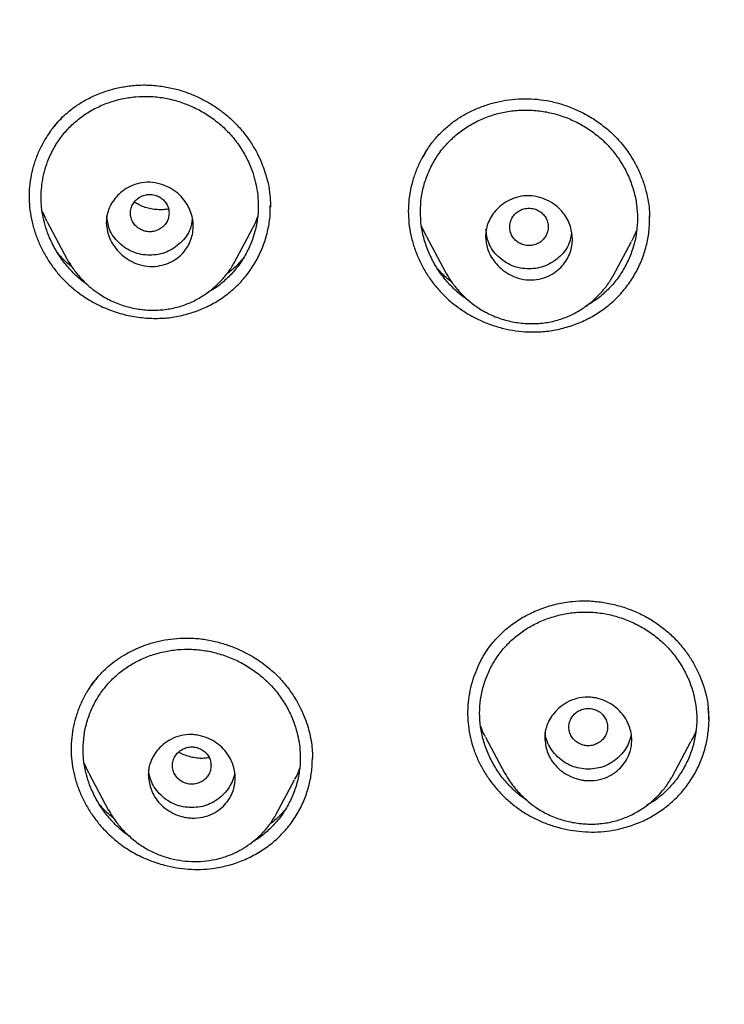
# Model space of a CAD drawing. Units: millimetres. Extents: x 8 to 1917, y 12 to 2732.
# Drawn here: x 684 to 698, y 1829 to 1849 of the extents above; entities that cross this region are included whole.
import ezdxf

# ---------------------------------------------------------------- set-up
doc = ezdxf.new("R2010")
doc.units = ezdxf.units.MM

msp = doc.modelspace()

# ---------------------------------------------------------------- linework, layer by layer
at = {"color": 7, "linetype": 'Continuous', "lineweight": 30}
for p, q in [((688.871, 1845.576), (688.871, 1845.608)), ((684.251, 1845.271), (684.152, 1845.481)), ((696.724, 1845.322), (696.725, 1845.367)), ((684.249, 1845.27), (684.658, 1844.503)), ((688.123, 1844.419), (688.502, 1845.129)), ((692.106, 1844.967), (692, 1845.194)), ((692.105, 1844.967), (692.507, 1844.212)), ((695.972, 1844.15), (696.352, 1844.863)), ((684.66, 1844.503), (684.656, 1844.51)), ((692.509, 1844.213), (692.505, 1844.22)), ((697.955, 1834.961), (697.955, 1834.969)), ((693.329, 1834.595), (693.732, 1833.84)), ((697.201, 1833.783), (697.583, 1834.499)), ((685.117, 1833.844), (685.02, 1834.05)), ((685.116, 1833.843), (685.525, 1833.076)), ((688.994, 1832.997), (689.374, 1833.71)), ((693.734, 1833.841), (693.73, 1833.848)), ((685.527, 1833.077), (685.523, 1833.084)), ((688.993, 1832.997), (688.99, 1832.99))]:
    msp.add_line(p, q, dxfattribs=at)
for points, knots in [([(765.421, 1806.158), (765.882, 1807.387), (766.801, 1809.831), (767.784, 1813.601), (768.559, 1817.382), (769.143, 1821.175), (769.629, 1825.36), (769.984, 1829.94), (770.194, 1834.905), (770.289, 1840.452), (770.279, 1846.581), (770.267, 1853.311), (770.164, 1860.06), (769.844, 1866.838), (769.3, 1872.494), (768.63, 1877.017), (767.965, 1880.415), (767.086, 1883.799), (765.93, 1887.144), (764.513, 1890.22), (762.835, 1892.984), (760.942, 1895.399), (758.732, 1897.544), (756.293, 1899.399), (753.711, 1900.997), (750.59, 1902.599), (746.904, 1904.121), (742.654, 1905.49), (738.338, 1906.572), (733.972, 1907.4), (729.571, 1907.968), (725.16, 1908.292), (720.767, 1908.419), (716.396, 1908.43), (712.026, 1908.418), (707.633, 1908.29), (703.222, 1907.968), (698.821, 1907.4), (694.455, 1906.573), (690.139, 1905.491), (685.89, 1904.12), (682.203, 1902.6), (679.082, 1900.997), (676.5, 1899.4), (674.061, 1897.545), (671.851, 1895.4), (669.957, 1892.984), (668.28, 1890.22), (666.862, 1887.144), (665.707, 1883.799), (664.828, 1880.415), (664.162, 1877.018), (663.492, 1872.495), (662.948, 1866.838), (662.629, 1860.061), (662.526, 1853.312), (662.514, 1846.582), (662.504, 1840.001), (662.627, 1833.548), (662.974, 1827.223), (663.552, 1821.764), (664.271, 1817.18), (665.041, 1813.467), (666.015, 1809.765), (666.918, 1807.364), (667.372, 1806.158)], [0, 0, 0, 0, 0.01422, 0.028301, 0.042283, 0.056188, 0.070046, 0.088148, 0.106186, 0.124159, 0.148558, 0.172923, 0.197399, 0.221993, 0.24671, 0.259145, 0.27167, 0.284302, 0.297067, 0.309991, 0.320883, 0.3319, 0.342924, 0.353811, 0.364567, 0.375221, 0.391058, 0.40678, 0.422432, 0.438055, 0.453668, 0.469227, 0.484683, 0.500001, 0.515318, 0.530774, 0.546334, 0.561944, 0.577571, 0.59322, 0.608942, 0.624779, 0.635434, 0.646191, 0.657076, 0.668103, 0.679114, 0.690014, 0.702933, 0.7157, 0.728331, 0.740856, 0.753291, 0.778008, 0.802602, 0.827078, 0.851444, 0.875842, 0.898728, 0.921719, 0.944802, 0.958463, 0.9722, 0.986034, 1, 1, 1, 1]), ([(764.029, 1806.28), (764.405, 1807.268), (765.156, 1809.241), (766.018, 1812.282), (766.732, 1815.352), (767.303, 1818.446), (767.763, 1821.555), (768.197, 1825.267), (768.546, 1829.586), (768.768, 1834.507), (768.869, 1839.652), (768.874, 1845.017), (768.859, 1850.606), (768.801, 1856.199), (768.629, 1861.796), (768.274, 1867.392), (767.771, 1872.045), (767.206, 1875.75), (766.678, 1878.517), (766.02, 1881.261), (765.205, 1883.969), (764.198, 1886.621), (763.069, 1888.973), (761.852, 1891.016), (760.603, 1892.764), (759.188, 1894.389), (757.444, 1896.037), (755.342, 1897.646), (752.891, 1899.178), (750.154, 1900.6), (747.141, 1901.896), (743.864, 1903.053), (740.525, 1904.018), (737.139, 1904.814), (733.434, 1905.505), (729.408, 1906.034), (725.073, 1906.362), (720.734, 1906.494), (716.397, 1906.507), (712.06, 1906.492), (707.719, 1906.359), (703.384, 1906.034), (699.358, 1905.506), (695.653, 1904.816), (692.268, 1904.019), (688.929, 1903.052), (685.653, 1901.895), (682.639, 1900.601), (679.902, 1899.178), (677.451, 1897.646), (675.35, 1896.037), (673.605, 1894.39), (672.192, 1892.763), (670.942, 1891.017), (669.726, 1888.972), (668.596, 1886.621), (667.589, 1883.969), (666.774, 1881.261), (666.116, 1878.517), (665.588, 1875.75), (665.023, 1872.045), (664.52, 1867.392), (664.165, 1861.796), (663.992, 1856.199), (663.935, 1850.607), (663.92, 1845.018), (663.925, 1839.727), (664.019, 1834.732), (664.223, 1830.034), (664.582, 1825.341), (665.062, 1821.242), (665.612, 1817.738), (666.175, 1814.824), (666.868, 1811.934), (667.697, 1809.071), (668.408, 1807.211), (668.764, 1806.28)], [0, 0, 0, 0, 0.011709, 0.0234, 0.035079, 0.046745, 0.058401, 0.070053, 0.08835, 0.106637, 0.124908, 0.145647, 0.166375, 0.187119, 0.207887, 0.228673, 0.249479, 0.259892, 0.270315, 0.28075, 0.291198, 0.301658, 0.31213, 0.319994, 0.327864, 0.335737, 0.343609, 0.354092, 0.364563, 0.37502, 0.38755, 0.400066, 0.41258, 0.425091, 0.437599, 0.45323, 0.468841, 0.484431, 0.499999, 0.515569, 0.531166, 0.546782, 0.562408, 0.574915, 0.587424, 0.599934, 0.612454, 0.624987, 0.635443, 0.645912, 0.656393, 0.664263, 0.672136, 0.680006, 0.687871, 0.698343, 0.708803, 0.71925, 0.729685, 0.740108, 0.750521, 0.771326, 0.792113, 0.81288, 0.833624, 0.854353, 0.875091, 0.892532, 0.909986, 0.927451, 0.944927, 0.955919, 0.966921, 0.977933, 0.988958, 1, 1, 1, 1]), ([(684.302, 1847.123), (684.306, 1847.129), (684.323, 1847.152), (684.364, 1847.208), (684.429, 1847.289), (684.52, 1847.391), (684.639, 1847.506), (684.793, 1847.633), (684.988, 1847.762), (685.227, 1847.887), (685.485, 1847.985), (685.754, 1848.055), (686.024, 1848.096), (686.317, 1848.111), (686.519, 1848.089), (686.623, 1848.078)], [0, 0, 0, 0, 0.009773, 0.03736, 0.080636, 0.132294, 0.196366, 0.272879, 0.362102, 0.464253, 0.579357, 0.674121, 0.775933, 0.884605, 1, 1, 1, 1]), ([(686.623, 1848.078), (686.713, 1848.063), (686.889, 1848.032), (687.141, 1847.953), (687.375, 1847.856), (687.59, 1847.744), (687.785, 1847.62), (687.986, 1847.467), (688.184, 1847.282), (688.367, 1847.066), (688.511, 1846.852), (688.623, 1846.649), (688.706, 1846.459), (688.767, 1846.288), (688.81, 1846.136), (688.848, 1845.964), (688.873, 1845.775), (688.875, 1845.637), (688.876, 1845.573)], [0, 0, 0, 0, 0.073979, 0.145072, 0.21321, 0.278332, 0.340398, 0.399402, 0.482196, 0.55835, 0.628009, 0.6911, 0.747535, 0.797263, 0.840266, 0.87714, 0.94293, 1, 1, 1, 1]), ([(684.127, 1845.785), (684.129, 1845.856), (684.134, 1845.999), (684.169, 1846.211), (684.223, 1846.417), (684.308, 1846.639), (684.428, 1846.87), (684.592, 1847.101), (684.787, 1847.305), (685.008, 1847.482), (685.254, 1847.629), (685.519, 1847.742), (685.798, 1847.822), (686.085, 1847.866), (686.376, 1847.872), (686.667, 1847.842), (686.954, 1847.775), (687.232, 1847.672), (687.497, 1847.536), (687.742, 1847.369), (687.965, 1847.174), (688.159, 1846.951), (688.323, 1846.707), (688.444, 1846.466), (688.528, 1846.237), (688.583, 1846.026), (688.616, 1845.813), (688.628, 1845.575), (688.61, 1845.315), (688.551, 1845.035), (688.454, 1844.767), (688.323, 1844.514), (688.159, 1844.282), (687.964, 1844.077), (687.763, 1843.91), (687.618, 1843.828), (687.555, 1843.793)], [0, 0, 0, 0, 0.023483, 0.047277, 0.070887, 0.094498, 0.126332, 0.15765, 0.189011, 0.220346, 0.251677, 0.28354, 0.315248, 0.346573, 0.378038, 0.409353, 0.440674, 0.472533, 0.503971, 0.535612, 0.566973, 0.598323, 0.62999, 0.661415, 0.685458, 0.709068, 0.732481, 0.755936, 0.787326, 0.818646, 0.850455, 0.882211, 0.91353, 0.944967, 0.976251, 1, 1, 1, 1]), ([(692.033, 1846.618), (692.065, 1846.673), (692.138, 1846.801), (692.279, 1846.984), (692.45, 1847.166), (692.641, 1847.329), (692.851, 1847.469), (693.076, 1847.587), (693.314, 1847.682), (693.562, 1847.754), (693.816, 1847.801), (694.076, 1847.822), (694.337, 1847.819), (694.509, 1847.793), (694.596, 1847.781)], [0, 0, 0, 0, 0.064885, 0.149548, 0.234098, 0.31861, 0.403271, 0.488217, 0.573417, 0.658781, 0.744196, 0.829563, 0.914823, 1, 1, 1, 1]), ([(694.596, 1847.781), (694.691, 1847.761), (694.878, 1847.721), (695.144, 1847.624), (695.391, 1847.506), (695.642, 1847.355), (695.886, 1847.167), (696.113, 1846.941), (696.298, 1846.701), (696.446, 1846.455), (696.558, 1846.21), (696.64, 1845.971), (696.693, 1845.742), (696.722, 1845.541), (696.725, 1845.418), (696.727, 1845.366)], [0, 0, 0, 0, 0.0824791, 0.162501, 0.2399886, 0.3148649, 0.4105348, 0.5015166, 0.5880229, 0.6702643, 0.7481349, 0.8215078, 0.8902985, 0.9544795, 1, 1, 1, 1]), ([(691.981, 1845.477), (691.985, 1845.572), (691.992, 1845.762), (692.053, 1846.041), (692.149, 1846.31), (692.28, 1846.563), (692.444, 1846.796), (692.638, 1847.003), (692.859, 1847.182), (693.104, 1847.332), (693.37, 1847.449), (693.649, 1847.533), (693.937, 1847.58), (694.229, 1847.59), (694.521, 1847.563), (694.809, 1847.498), (695.087, 1847.398), (695.353, 1847.265), (695.598, 1847.1), (695.82, 1846.907), (696.014, 1846.686), (696.177, 1846.444), (696.309, 1846.182), (696.405, 1845.909), (696.464, 1845.626), (696.483, 1845.342), (696.463, 1845.058), (696.405, 1844.779), (696.308, 1844.51), (696.178, 1844.256), (696.014, 1844.022), (695.82, 1843.815), (695.617, 1843.644), (695.469, 1843.559), (695.404, 1843.521)], [0, 0, 0, 0, 0.031332, 0.062957, 0.094381, 0.126209, 0.157499, 0.188801, 0.220136, 0.251437, 0.283241, 0.31495, 0.346245, 0.377656, 0.408939, 0.440232, 0.472076, 0.50349, 0.535104, 0.566443, 0.597766, 0.629408, 0.660815, 0.692711, 0.723996, 0.755227, 0.786602, 0.817896, 0.849661, 0.881407, 0.912698, 0.944085, 0.975358, 1, 1, 1, 1]), ([(684.563, 1847.43), (684.512, 1847.377), (684.406, 1847.267), (684.267, 1847.078), (684.142, 1846.869), (684.04, 1846.648), (683.961, 1846.418), (683.907, 1846.18), (683.878, 1845.937), (683.876, 1845.691), (683.9, 1845.445), (683.951, 1845.202), (684.026, 1844.964), (684.125, 1844.733), (684.245, 1844.513), (684.387, 1844.304), (684.549, 1844.11), (684.73, 1843.933), (684.928, 1843.774), (685.141, 1843.635), (685.391, 1843.504), (685.68, 1843.39), (686.008, 1843.303), (686.231, 1843.281), (686.342, 1843.271)], [0, 0, 0, 0, 0.039287, 0.082892, 0.126561, 0.170265, 0.213969, 0.257649, 0.301308, 0.344926, 0.38853, 0.432168, 0.475846, 0.519544, 0.563226, 0.606862, 0.650437, 0.693983, 0.73757, 0.781225, 0.824948, 0.88329, 0.941649, 1, 1, 1, 1]), ([(692.084, 1846.703), (692.066, 1846.674), (692.002, 1846.576), (691.917, 1846.395), (691.83, 1846.163), (691.769, 1845.922), (691.734, 1845.676), (691.727, 1845.426), (691.747, 1845.177), (691.794, 1844.93), (691.867, 1844.689), (691.963, 1844.455), (692.083, 1844.231), (692.224, 1844.02), (692.387, 1843.824), (692.569, 1843.645), (692.77, 1843.485), (692.985, 1843.345), (693.214, 1843.226), (693.453, 1843.13), (693.701, 1843.057), (693.953, 1843.006), (694.123, 1842.994), (694.208, 1842.988)], [0, 0, 0, 0, 0.020441, 0.069438, 0.118479, 0.167554, 0.216682, 0.265772, 0.314781, 0.363772, 0.41276, 0.461729, 0.510648, 0.559488, 0.608238, 0.656977, 0.705815, 0.754769, 0.803814, 0.852904, 0.901986, 0.951022, 1, 1, 1, 1]), ([(685.477, 1845.254), (685.479, 1845.297), (685.484, 1845.387), (685.536, 1845.576), (685.647, 1845.758), (685.813, 1845.912), (685.973, 1846.011), (686.164, 1846.078), (686.379, 1846.097), (686.596, 1846.061), (686.793, 1845.98), (686.958, 1845.867), (687.086, 1845.734), (687.177, 1845.591), (687.253, 1845.409), (687.284, 1845.223), (687.269, 1845.041), (687.219, 1844.846), (687.108, 1844.658), (686.939, 1844.505), (686.776, 1844.412), (686.585, 1844.353), (686.373, 1844.335), (686.158, 1844.374), (685.963, 1844.461), (685.801, 1844.577), (685.64, 1844.747), (685.505, 1844.974), (685.486, 1845.166), (685.477, 1845.254)], [0, 0, 0, 0, 0.023811, 0.0496703, 0.10763, 0.139792, 0.1742154, 0.2105783, 0.2491576, 0.2891685, 0.3267093, 0.3616315, 0.3942553, 0.424279, 0.4519738, 0.4998315, 0.5248632, 0.5518616, 0.6107555, 0.6429607, 0.6770464, 0.7130321, 0.750704, 0.7906635, 0.8282567, 0.8633147, 0.8956769, 0.9526715, 1, 1, 1, 1]), ([(685.095, 1843.959), (685.067, 1843.978), (684.957, 1844.051), (684.788, 1844.209), (684.593, 1844.428), (684.429, 1844.673), (684.308, 1844.915), (684.223, 1845.145), (684.168, 1845.356), (684.133, 1845.57), (684.129, 1845.713), (684.127, 1845.785)], [0, 0, 0, 0, 0.046731, 0.181873, 0.318032, 0.453329, 0.590165, 0.694166, 0.796437, 0.898026, 1, 1, 1, 1]), ([(686.777, 1845.448), (686.774, 1845.482), (686.769, 1845.55), (686.727, 1845.644), (686.663, 1845.725), (686.579, 1845.787), (686.482, 1845.826), (686.377, 1845.84), (686.272, 1845.826), (686.175, 1845.787), (686.091, 1845.726), (686.027, 1845.644), (685.986, 1845.55), (685.972, 1845.449), (685.986, 1845.348), (686.027, 1845.254), (686.09, 1845.173), (686.174, 1845.111), (686.272, 1845.072), (686.376, 1845.058), (686.481, 1845.072), (686.579, 1845.111), (686.663, 1845.172), (686.726, 1845.253), (686.768, 1845.347), (686.774, 1845.415), (686.777, 1845.448)], [0, 0, 0, 0, 0.041659, 0.083341, 0.125, 0.166659, 0.208341, 0.25, 0.291659, 0.333341, 0.375, 0.416659, 0.458341, 0.5, 0.541659, 0.583341, 0.625, 0.666659, 0.708341, 0.75, 0.791659, 0.833341, 0.875, 0.916659, 0.958341, 1, 1, 1, 1]), ([(693.33, 1844.964), (693.332, 1845.008), (693.337, 1845.099), (693.39, 1845.289), (693.502, 1845.473), (693.668, 1845.628), (693.828, 1845.728), (694.018, 1845.796), (694.233, 1845.818), (694.45, 1845.783), (694.649, 1845.703), (694.814, 1845.591), (694.977, 1845.421), (695.098, 1845.191), (695.137, 1844.951), (695.122, 1844.77), (695.071, 1844.574), (694.959, 1844.384), (694.789, 1844.23), (694.627, 1844.136), (694.437, 1844.075), (694.225, 1844.056), (694.009, 1844.092), (693.813, 1844.178), (693.651, 1844.294), (693.49, 1844.463), (693.358, 1844.688), (693.338, 1844.878), (693.33, 1844.964)], [0, 0, 0, 0, 0.024129, 0.050237, 0.108425, 0.140552, 0.174844, 0.210969, 0.249203, 0.289457, 0.327186, 0.362225, 0.394904, 0.4523, 0.499741, 0.525118, 0.552378, 0.611511, 0.643691, 0.67763, 0.713361, 0.750659, 0.790902, 0.828709, 0.863908, 0.896325, 0.953181, 1, 1, 1, 1]), ([(686.765, 1845.536), (686.758, 1845.534), (686.712, 1845.522), (686.621, 1845.517), (686.497, 1845.52), (686.374, 1845.54), (686.255, 1845.575), (686.149, 1845.62), (686.086, 1845.659), (686.058, 1845.677)], [0, 0, 0, 0, 0.0279316, 0.2003401, 0.3704515, 0.5384428, 0.7045375, 0.8690514, 1, 1, 1, 1]), ([(686.342, 1843.271), (686.447, 1843.269), (686.656, 1843.264), (686.968, 1843.308), (687.271, 1843.388), (687.561, 1843.504), (687.832, 1843.655), (688.077, 1843.838), (688.297, 1844.052), (688.485, 1844.294), (688.639, 1844.559), (688.758, 1844.843), (688.837, 1845.14), (688.875, 1845.39), (688.872, 1845.54), (688.871, 1845.587)], [0, 0, 0, 0, 0.079902, 0.159683, 0.240645, 0.321942, 0.401821, 0.481575, 0.561803, 0.64162, 0.72239, 0.803251, 0.8831, 0.963253, 1, 1, 1, 1]), ([(694.63, 1845.164), (694.627, 1845.197), (694.621, 1845.265), (694.58, 1845.359), (694.516, 1845.44), (694.432, 1845.502), (694.335, 1845.541), (694.23, 1845.555), (694.125, 1845.541), (694.028, 1845.502), (693.944, 1845.441), (693.88, 1845.36), (693.839, 1845.265), (693.825, 1845.164), (693.839, 1845.063), (693.879, 1844.969), (693.943, 1844.888), (694.027, 1844.826), (694.125, 1844.787), (694.229, 1844.773), (694.334, 1844.787), (694.431, 1844.826), (694.516, 1844.887), (694.579, 1844.969), (694.621, 1845.063), (694.627, 1845.13), (694.63, 1845.164)], [0, 0, 0, 0, 0.041659, 0.083341, 0.125, 0.166659, 0.208341, 0.25, 0.291659, 0.333341, 0.375, 0.416659, 0.458341, 0.5, 0.541659, 0.583341, 0.625, 0.666659, 0.708341, 0.75, 0.791659, 0.833341, 0.875, 0.916659, 0.958341, 1, 1, 1, 1]), ([(687.253, 1845.328), (687.244, 1845.255), (687.221, 1845.069), (687.024, 1844.82), (686.732, 1844.619), (686.376, 1844.559), (686.02, 1844.62), (685.727, 1844.821), (685.521, 1845.092), (685.497, 1845.304), (685.486, 1845.402)], [0, 0, 0, 0, 0.085423, 0.218958, 0.352403, 0.485513, 0.619101, 0.752169, 0.885704, 1, 1, 1, 1]), ([(688.607, 1845.371), (688.591, 1845.322), (688.562, 1845.238), (688.517, 1845.162), (688.498, 1845.131)], [0, 0, 0, 0, 0.586957, 1, 1, 1, 1]), ([(692.964, 1843.653), (692.93, 1843.675), (692.814, 1843.75), (692.639, 1843.911), (692.444, 1844.129), (692.281, 1844.372), (692.15, 1844.633), (692.053, 1844.908), (691.992, 1845.192), (691.984, 1845.382), (691.981, 1845.477)], [0, 0, 0, 0, 0.055707, 0.189662, 0.324439, 0.458481, 0.59415, 0.730945, 0.865416, 1, 1, 1, 1]), ([(694.208, 1842.988), (694.312, 1842.988), (694.518, 1842.986), (694.824, 1843.034), (695.123, 1843.116), (695.409, 1843.233), (695.675, 1843.384), (695.918, 1843.565), (696.135, 1843.775), (696.323, 1844.013), (696.477, 1844.273), (696.598, 1844.551), (696.681, 1844.841), (696.727, 1845.123), (696.726, 1845.308), (696.726, 1845.392)], [0, 0, 0, 0, 0.077515, 0.154978, 0.233628, 0.312516, 0.390098, 0.46759, 0.545492, 0.623007, 0.701412, 0.779891, 0.857455, 0.935321, 1, 1, 1, 1]), ([(695.107, 1845.051), (695.098, 1844.976), (695.075, 1844.786), (694.877, 1844.535), (694.585, 1844.335), (694.229, 1844.275), (693.873, 1844.336), (693.58, 1844.536), (693.374, 1844.807), (693.35, 1845.019), (693.339, 1845.117)], [0, 0, 0, 0, 0.088109, 0.221278, 0.354358, 0.487102, 0.620324, 0.753025, 0.886194, 1, 1, 1, 1]), ([(696.46, 1845.104), (696.437, 1845.041), (696.406, 1844.958), (696.361, 1844.883), (696.35, 1844.865)], [0, 0, 0, 0, 0.759977, 1, 1, 1, 1]), ([(684.76, 1844.339), (684.745, 1844.351), (684.657, 1844.419), (684.561, 1844.512), (684.488, 1844.6), (684.474, 1844.617)], [0, 0, 0, 0, 0.144063, 0.832592, 1, 1, 1, 1]), ([(684.659, 1844.505), (684.691, 1844.45), (684.761, 1844.328), (684.885, 1844.17), (685.02, 1844.023), (685.16, 1843.896), (685.344, 1843.758), (685.575, 1843.627), (685.853, 1843.52), (686.143, 1843.454), (686.437, 1843.431), (686.727, 1843.45), (687.004, 1843.51), (687.257, 1843.607), (687.485, 1843.734), (687.684, 1843.882), (687.854, 1844.046), (688.007, 1844.225), (688.086, 1844.357), (688.125, 1844.422)], [0, 0, 0, 0, 0.044639, 0.099301, 0.140449, 0.185481, 0.232156, 0.302098, 0.37189, 0.44152, 0.51098, 0.580176, 0.647458, 0.712253, 0.774719, 0.834613, 0.891731, 0.946573, 1, 1, 1, 1]), ([(688.321, 1844.524), (688.288, 1844.486), (688.194, 1844.374), (688.076, 1844.263), (687.983, 1844.2), (687.972, 1844.193)], [0, 0, 0, 0, 0.314489, 0.918892, 1, 1, 1, 1]), ([(692.633, 1844.018), (692.612, 1844.034), (692.516, 1844.109), (692.417, 1844.203), (692.348, 1844.285), (692.339, 1844.296)], [0, 0, 0, 0, 0.1897228, 0.8947046, 1, 1, 1, 1]), ([(692.503, 1844.221), (692.537, 1844.164), (692.608, 1844.04), (692.733, 1843.88), (692.869, 1843.734), (693.009, 1843.608), (693.192, 1843.472), (693.424, 1843.341), (693.703, 1843.236), (693.993, 1843.173), (694.288, 1843.152), (694.579, 1843.173), (694.856, 1843.236), (695.11, 1843.336), (695.337, 1843.464), (695.537, 1843.614), (695.706, 1843.78), (695.857, 1843.958), (695.936, 1844.089), (695.974, 1844.154)], [0, 0, 0, 0, 0.046528, 0.101126, 0.142198, 0.187124, 0.23374, 0.303582, 0.373313, 0.442918, 0.512352, 0.581496, 0.648708, 0.7134, 0.775769, 0.835579, 0.8926, 0.947122, 1, 1, 1, 1]), ([(693.168, 1836.046), (693.21, 1836.132), (693.297, 1836.31), (693.475, 1836.555), (693.689, 1836.78), (693.935, 1836.975), (694.206, 1837.138), (694.499, 1837.266), (694.807, 1837.361), (695.021, 1837.39), (695.128, 1837.405)], [0, 0, 0, 0, 0.117192, 0.242233, 0.367486, 0.493314, 0.619673, 0.746374, 0.873195, 1, 1, 1, 1]), ([(695.128, 1837.405), (695.225, 1837.411), (695.418, 1837.423), (695.707, 1837.398), (695.99, 1837.346), (696.263, 1837.264), (696.523, 1837.156), (696.767, 1837.025), (696.991, 1836.871), (697.193, 1836.697), (697.372, 1836.506), (697.529, 1836.301), (697.661, 1836.086), (697.782, 1835.84), (697.879, 1835.561), (697.936, 1835.312), (697.943, 1835.166), (697.944, 1835.123)], [0, 0, 0, 0, 0.071694, 0.142841, 0.213332, 0.283008, 0.351702, 0.419289, 0.485723, 0.551275, 0.616067, 0.680076, 0.743246, 0.805511, 0.88702, 0.966789, 1, 1, 1, 1]), ([(693.208, 1835.091), (693.212, 1835.185), (693.22, 1835.373), (693.281, 1835.649), (693.376, 1835.916), (693.506, 1836.167), (693.67, 1836.398), (693.863, 1836.603), (694.084, 1836.782), (694.329, 1836.931), (694.594, 1837.047), (694.872, 1837.132), (695.16, 1837.179), (695.452, 1837.19), (695.744, 1837.165), (696.032, 1837.101), (696.311, 1837.003), (696.577, 1836.871), (696.823, 1836.708), (697.046, 1836.517), (697.24, 1836.299), (697.404, 1836.058), (697.536, 1835.799), (697.632, 1835.528), (697.691, 1835.248), (697.71, 1834.966), (697.691, 1834.685), (697.632, 1834.408), (697.536, 1834.141), (697.406, 1833.89), (697.243, 1833.658), (697.049, 1833.452), (696.856, 1833.289), (696.72, 1833.21), (696.666, 1833.179)], [0, 0, 0, 0, 0.0314552, 0.0632087, 0.0947572, 0.1267138, 0.1581304, 0.189555, 0.2210355, 0.2524623, 0.2843674, 0.3162259, 0.347645, 0.3791558, 0.4105682, 0.4419858, 0.4739525, 0.5055006, 0.5372335, 0.568702, 0.6001411, 0.6319178, 0.6634603, 0.6954853, 0.7268989, 0.7582605, 0.7897562, 0.8211786, 0.8530783, 0.8849461, 0.9163649, 0.9478834, 0.9792836, 1, 1, 1, 1]), ([(685.078, 1835.533), (685.087, 1835.547), (685.109, 1835.583), (685.151, 1835.647), (685.21, 1835.73), (685.289, 1835.828), (685.391, 1835.94), (685.52, 1836.062), (685.68, 1836.188), (685.873, 1836.313), (686.081, 1836.42), (686.297, 1836.506), (686.514, 1836.572), (686.752, 1836.622), (686.919, 1836.636), (687.005, 1836.643)], [0, 0, 0, 0, 0.024002, 0.058592, 0.103791, 0.159581, 0.226061, 0.303467, 0.391932, 0.491552, 0.602336, 0.692704, 0.789191, 0.891664, 1, 1, 1, 1]), ([(687.005, 1836.643), (687.1, 1836.645), (687.288, 1836.648), (687.565, 1836.613), (687.828, 1836.554), (688.077, 1836.472), (688.307, 1836.373), (688.551, 1836.24), (688.798, 1836.069), (689.034, 1835.856), (689.226, 1835.633), (689.38, 1835.411), (689.5, 1835.195), (689.59, 1834.99), (689.655, 1834.8), (689.703, 1834.613), (689.732, 1834.436), (689.745, 1834.276), (689.745, 1834.186), (689.745, 1834.147)], [0, 0, 0, 0, 0.068996, 0.135779, 0.200287, 0.262431, 0.322127, 0.379325, 0.460381, 0.535953, 0.606229, 0.671227, 0.730914, 0.785257, 0.834241, 0.877918, 0.92797, 0.968604, 1, 1, 1, 1]), ([(684.997, 1834.344), (685.001, 1834.438), (685.009, 1834.627), (685.07, 1834.903), (685.166, 1835.169), (685.296, 1835.419), (685.46, 1835.648), (685.654, 1835.851), (685.874, 1836.027), (686.119, 1836.173), (686.384, 1836.286), (686.662, 1836.367), (686.949, 1836.411), (687.24, 1836.419), (687.531, 1836.39), (687.819, 1836.324), (688.098, 1836.223), (688.363, 1836.088), (688.609, 1835.923), (688.832, 1835.73), (689.027, 1835.51), (689.192, 1835.267), (689.313, 1835.028), (689.397, 1834.801), (689.453, 1834.592), (689.486, 1834.381), (689.498, 1834.145), (689.48, 1833.887), (689.421, 1833.61), (689.324, 1833.344), (689.194, 1833.093), (689.03, 1832.863), (688.836, 1832.66), (688.656, 1832.509), (688.534, 1832.439), (688.494, 1832.415)], [0, 0, 0, 0, 0.031618, 0.063538, 0.095262, 0.127366, 0.158952, 0.190571, 0.222195, 0.253792, 0.285891, 0.317893, 0.349481, 0.381179, 0.412763, 0.444347, 0.47647, 0.508184, 0.540082, 0.571711, 0.603315, 0.635259, 0.666963, 0.69121, 0.715022, 0.738636, 0.762294, 0.79394, 0.825529, 0.85762, 0.889632, 0.921219, 0.952934, 0.984489, 1, 1, 1, 1]), ([(693.168, 1836.046), (693.14, 1835.981), (693.08, 1835.842), (693.017, 1835.617), (692.973, 1835.377), (692.955, 1835.131), (692.963, 1834.885), (692.999, 1834.64), (693.062, 1834.399), (693.15, 1834.165), (693.262, 1833.94), (693.397, 1833.726), (693.551, 1833.525), (693.726, 1833.341), (693.918, 1833.174), (694.127, 1833.027), (694.351, 1832.902), (694.585, 1832.8), (694.829, 1832.72), (695.079, 1832.664), (695.333, 1832.631), (695.588, 1832.623), (695.842, 1832.639), (696.007, 1832.671), (696.089, 1832.687)], [0, 0, 0, 0, 0.03935, 0.085097, 0.130858, 0.176609, 0.222356, 0.268149, 0.313973, 0.359776, 0.405573, 0.451356, 0.497106, 0.542807, 0.588464, 0.634117, 0.679814, 0.725565, 0.771363, 0.817177, 0.862968, 0.908704, 0.954372, 1, 1, 1, 1]), ([(685.294, 1835.832), (685.245, 1835.771), (685.146, 1835.647), (685.023, 1835.443), (684.919, 1835.226), (684.839, 1834.999), (684.782, 1834.764), (684.75, 1834.524), (684.744, 1834.281), (684.764, 1834.038), (684.811, 1833.797), (684.883, 1833.561), (684.979, 1833.332), (685.098, 1833.112), (685.237, 1832.903), (685.397, 1832.708), (685.575, 1832.529), (685.793, 1832.351), (686.054, 1832.184), (686.36, 1832.039), (686.654, 1831.942), (686.929, 1831.883), (687.179, 1831.854), (687.43, 1831.847), (687.595, 1831.864), (687.677, 1831.872)], [0, 0, 0, 0, 0.040829, 0.082407, 0.124092, 0.165831, 0.20757, 0.249266, 0.290903, 0.332506, 0.374129, 0.4158, 0.457522, 0.499276, 0.541031, 0.582759, 0.624453, 0.666133, 0.721732, 0.777405, 0.833122, 0.874908, 0.916652, 0.958342, 1, 1, 1, 1]), ([(694.557, 1834.581), (694.558, 1834.603), (694.559, 1834.651), (694.57, 1834.724), (694.593, 1834.82), (694.641, 1834.938), (694.727, 1835.073), (694.85, 1835.204), (695.013, 1835.319), (695.218, 1835.403), (695.408, 1835.426), (695.557, 1835.414), (695.689, 1835.388), (695.843, 1835.333), (696.005, 1835.234), (696.137, 1835.112), (696.237, 1834.973), (696.328, 1834.783), (696.364, 1834.592), (696.352, 1834.414), (696.324, 1834.288), (696.27, 1834.154), (696.183, 1834.017), (696.058, 1833.888), (695.893, 1833.779), (695.689, 1833.705), (695.503, 1833.686), (695.356, 1833.698), (695.223, 1833.724), (695.068, 1833.781), (694.905, 1833.88), (694.773, 1834.004), (694.674, 1834.143), (694.582, 1834.333), (694.567, 1834.483), (694.557, 1834.581)], [0, 0, 0, 0, 0.012344, 0.026121, 0.041441, 0.067461, 0.096812, 0.129706, 0.166042, 0.205638, 0.248803, 0.267088, 0.285117, 0.319899, 0.353237, 0.385258, 0.415715, 0.444964, 0.498938, 0.519752, 0.543714, 0.570524, 0.600443, 0.633121, 0.668967, 0.707774, 0.749417, 0.768022, 0.786125, 0.821325, 0.854857, 0.88691, 0.917451, 0.946442, 1, 1, 1, 1]), ([(694.175, 1833.294), (694.147, 1833.312), (694.037, 1833.383), (693.868, 1833.537), (693.672, 1833.753), (693.508, 1833.994), (693.377, 1834.254), (693.281, 1834.526), (693.219, 1834.808), (693.212, 1834.996), (693.208, 1835.091)], [0, 0, 0, 0, 0.04597, 0.181253, 0.317345, 0.452775, 0.589936, 0.72807, 0.863939, 1, 1, 1, 1]), ([(695.857, 1834.8), (695.854, 1834.834), (695.849, 1834.901), (695.807, 1834.995), (695.744, 1835.077), (695.659, 1835.138), (695.562, 1835.177), (695.457, 1835.191), (695.353, 1835.178), (695.255, 1835.139), (695.171, 1835.077), (695.107, 1834.996), (695.067, 1834.902), (695.052, 1834.801), (695.067, 1834.7), (695.107, 1834.605), (695.171, 1834.524), (695.255, 1834.462), (695.352, 1834.423), (695.457, 1834.409), (695.561, 1834.423), (695.659, 1834.462), (695.743, 1834.524), (695.807, 1834.605), (695.849, 1834.699), (695.854, 1834.766), (695.857, 1834.8)], [0, 0, 0, 0, 0.0416593, 0.0833408, 0.125, 0.1666593, 0.2083407, 0.25, 0.2916593, 0.3333407, 0.375, 0.4166593, 0.4583407, 0.5, 0.5416593, 0.5833407, 0.625, 0.6666593, 0.7083407, 0.75, 0.7916593, 0.8333407, 0.875, 0.9166592, 0.9583407, 1, 1, 1, 1]), ([(696.089, 1832.687), (696.189, 1832.714), (696.389, 1832.766), (696.672, 1832.89), (696.936, 1833.044), (697.178, 1833.23), (697.392, 1833.444), (697.575, 1833.684), (697.726, 1833.945), (697.841, 1834.224), (697.919, 1834.515), (697.957, 1834.814), (697.963, 1835.045), (697.944, 1835.174), (697.939, 1835.203)], [0, 0, 0, 0, 0.088873, 0.1771052, 0.2660529, 0.3547728, 0.4427301, 0.5314032, 0.6203639, 0.7084611, 0.7970709, 0.8863228, 0.9744585, 1, 1, 1, 1]), ([(697.951, 1834.962), (697.954, 1835.011), (697.957, 1835.066), (697.949, 1835.12), (697.948, 1835.125)], [0, 0, 0, 0, 0.91122, 1, 1, 1, 1]), ([(693.332, 1834.597), (693.32, 1834.617), (693.277, 1834.689), (693.248, 1834.767), (693.227, 1834.824)], [0, 0, 0, 0, 0.280587, 1, 1, 1, 1]), ([(696.34, 1834.625), (696.326, 1834.571), (696.298, 1834.463), (696.211, 1834.314), (696.096, 1834.182), (695.959, 1834.07), (695.804, 1833.989), (695.634, 1833.941), (695.456, 1833.926), (695.278, 1833.941), (695.108, 1833.99), (694.953, 1834.071), (694.817, 1834.183), (694.701, 1834.315), (694.618, 1834.465), (694.574, 1834.595), (694.569, 1834.674), (694.567, 1834.697)], [0, 0, 0, 0, 0.0676081, 0.1359142, 0.2070915, 0.2782268, 0.3464473, 0.4145911, 0.4855053, 0.5567317, 0.6250064, 0.6931551, 0.7640191, 0.835187, 0.9034672, 0.971685, 1, 1, 1, 1]), ([(697.687, 1834.731), (697.681, 1834.713), (697.655, 1834.633), (697.613, 1834.559), (697.58, 1834.501)], [0, 0, 0, 0, 0.219545, 1, 1, 1, 1]), ([(686.346, 1833.816), (686.348, 1833.853), (686.351, 1833.933), (686.382, 1834.056), (686.438, 1834.187), (686.527, 1834.32), (686.652, 1834.446), (686.814, 1834.555), (687.015, 1834.632), (687.201, 1834.652), (687.348, 1834.638), (687.482, 1834.61), (687.638, 1834.551), (687.8, 1834.449), (687.932, 1834.323), (688.031, 1834.183), (688.118, 1833.994), (688.153, 1833.803), (688.14, 1833.624), (688.11, 1833.494), (688.053, 1833.358), (687.964, 1833.223), (687.837, 1833.098), (687.672, 1832.995), (687.472, 1832.927), (687.289, 1832.91), (687.144, 1832.924), (687.009, 1832.953), (686.852, 1833.012), (686.689, 1833.115), (686.557, 1833.242), (686.46, 1833.383), (686.371, 1833.572), (686.356, 1833.72), (686.346, 1833.816)], [0, 0, 0, 0, 0.020466, 0.04387, 0.07048, 0.100049, 0.132699, 0.168442, 0.207037, 0.248806, 0.267544, 0.285957, 0.321336, 0.355, 0.387128, 0.417448, 0.446328, 0.498919, 0.52085, 0.545611, 0.572874, 0.602944, 0.635461, 0.670822, 0.708857, 0.74942, 0.76841, 0.786844, 0.822544, 0.856376, 0.8885, 0.918942, 0.947612, 1, 1, 1, 1]), ([(685.961, 1832.537), (685.935, 1832.554), (685.827, 1832.625), (685.659, 1832.78), (685.463, 1832.998), (685.299, 1833.241), (685.178, 1833.481), (685.093, 1833.709), (685.038, 1833.919), (685.003, 1834.131), (684.999, 1834.273), (684.997, 1834.344)], [0, 0, 0, 0, 0.043345, 0.178924, 0.315463, 0.451244, 0.588685, 0.692974, 0.795586, 0.897571, 1, 1, 1, 1]), ([(687.646, 1834.004), (687.643, 1834.037), (687.638, 1834.105), (687.596, 1834.199), (687.533, 1834.28), (687.449, 1834.342), (687.351, 1834.381), (687.247, 1834.395), (687.142, 1834.381), (687.044, 1834.342), (686.96, 1834.281), (686.896, 1834.199), (686.856, 1834.105), (686.841, 1834.004), (686.856, 1833.903), (686.896, 1833.809), (686.96, 1833.728), (687.044, 1833.666), (687.141, 1833.627), (687.246, 1833.613), (687.351, 1833.627), (687.448, 1833.666), (687.532, 1833.727), (687.596, 1833.809), (687.638, 1833.903), (687.643, 1833.97), (687.646, 1834.004)], [0, 0, 0, 0, 0.041659, 0.083341, 0.125, 0.166659, 0.208341, 0.25, 0.291659, 0.333341, 0.375, 0.416659, 0.458341, 0.5, 0.541659, 0.583341, 0.625, 0.666659, 0.708341, 0.75, 0.791659, 0.833341, 0.875, 0.916659, 0.958341, 1, 1, 1, 1]), ([(687.606, 1834.165), (687.563, 1834.16), (687.48, 1834.149), (687.353, 1834.156), (687.23, 1834.178), (687.113, 1834.215), (687.026, 1834.251), (686.981, 1834.278), (686.972, 1834.283)], [0, 0, 0, 0, 0.2018986, 0.3951315, 0.5803432, 0.7660997, 0.9516611, 1, 1, 1, 1]), ([(687.677, 1831.872), (687.78, 1831.89), (687.986, 1831.924), (688.283, 1832.024), (688.564, 1832.157), (688.824, 1832.323), (689.059, 1832.521), (689.263, 1832.748), (689.435, 1832.999), (689.572, 1833.271), (689.671, 1833.561), (689.735, 1833.86), (689.742, 1834.064), (689.746, 1834.164)], [0, 0, 0, 0, 0.0908853, 0.1814731, 0.2731924, 0.3646775, 0.4551106, 0.5460314, 0.6368346, 0.7273391, 0.8190309, 0.9108912, 1, 1, 1, 1]), ([(688.13, 1833.837), (688.13, 1833.834), (688.125, 1833.777), (688.083, 1833.668), (688.002, 1833.517), (687.885, 1833.385), (687.748, 1833.274), (687.593, 1833.192), (687.424, 1833.144), (687.245, 1833.13), (687.067, 1833.145), (686.898, 1833.193), (686.742, 1833.275), (686.606, 1833.386), (686.491, 1833.519), (686.407, 1833.669), (686.362, 1833.804), (686.356, 1833.889), (686.354, 1833.919)], [0, 0, 0, 0, 0.002554, 0.070119, 0.137708, 0.208138, 0.278526, 0.346031, 0.41346, 0.48363, 0.554109, 0.621667, 0.689102, 0.759223, 0.829644, 0.897208, 0.964711, 1, 1, 1, 1]), ([(689.477, 1833.944), (689.46, 1833.894), (689.432, 1833.813), (689.388, 1833.74), (689.371, 1833.712)], [0, 0, 0, 0, 0.616853, 1, 1, 1, 1]), ([(693.731, 1833.844), (693.761, 1833.792), (693.83, 1833.674), (693.949, 1833.52), (694.081, 1833.375), (694.219, 1833.249), (694.401, 1833.112), (694.63, 1832.98), (694.908, 1832.874), (695.198, 1832.808), (695.492, 1832.784), (695.782, 1832.802), (696.059, 1832.861), (696.314, 1832.958), (696.542, 1833.082), (696.744, 1833.229), (696.917, 1833.393), (697.077, 1833.575), (697.16, 1833.714), (697.202, 1833.783)], [0, 0, 0, 0, 0.042792, 0.096082, 0.136675, 0.18143, 0.228027, 0.297804, 0.367464, 0.437002, 0.506365, 0.575425, 0.642549, 0.707142, 0.769416, 0.829145, 0.886318, 0.9429, 1, 1, 1, 1]), ([(685.624, 1832.919), (685.608, 1832.931), (685.519, 1833), (685.421, 1833.094), (685.349, 1833.182), (685.334, 1833.199)], [0, 0, 0, 0, 0.151612, 0.831802, 1, 1, 1, 1]), ([(685.521, 1833.086), (685.548, 1833.038), (685.607, 1832.934), (685.724, 1832.777), (685.873, 1832.609), (686.057, 1832.443), (686.271, 1832.295), (686.503, 1832.177), (686.745, 1832.091), (686.992, 1832.036), (687.241, 1832.012), (687.491, 1832.018), (687.747, 1832.055), (687.98, 1832.124), (688.188, 1832.216), (688.37, 1832.32), (688.547, 1832.449), (688.715, 1832.605), (688.87, 1832.786), (688.953, 1832.926), (688.995, 1832.997)], [0, 0, 0, 0, 0.038596, 0.084176, 0.137002, 0.196971, 0.258331, 0.319074, 0.379105, 0.438459, 0.497119, 0.555038, 0.615155, 0.680607, 0.727555, 0.777169, 0.829379, 0.884044, 0.940974, 1, 1, 1, 1]), ([(689.194, 1833.107), (689.163, 1833.071), (689.07, 1832.961), (688.958, 1832.855), (688.87, 1832.795), (688.865, 1832.792)], [0, 0, 0, 0, 0.315985, 0.962189, 1, 1, 1, 1])]:
    msp.add_open_spline(points, degree=3, knots=knots, dxfattribs=at)

doc.saveas('drawing.dxf')
